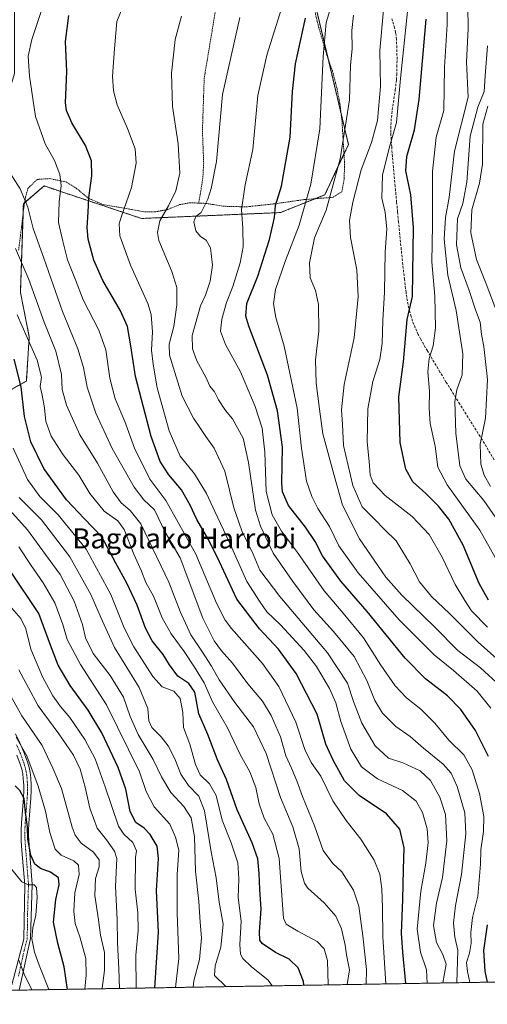
# Model space of a CAD drawing. Units: metres. Extents: x 613348 to 616773, y 4784900 to 4787271.
# Drawn here: x 613720 to 613907, y 4784900 to 4785292 of the extents above; entities that cross this region are included whole.
import ezdxf
from ezdxf.enums import TextEntityAlignment as Align

# ---------------------------------------------------------------- set-up
doc = ezdxf.new("R2010")
doc.units = ezdxf.units.M
doc.header["$MEASUREMENT"] = 0
for name, pattern in [('TRAZO_Y_PUNTO', [1, 0.5, -0.25, 0, -0.25]), ('TRAZOS', [0.75, 0.5, -0.25]), ('TRAZOSX2', [1.5, 1, -0.5])]:
    doc.linetypes.add(name, pattern=pattern)
for name, color, linetype, lineweight in [('Alambrada', 19, 'TRAZOS', 0), ('Arbolado forestal', 92, 'TRAZOS', 0), ('Arbolado forestal CxS', 92, 'Continuous', 0), ('Comarca CxS', 133, 'Continuous', 0), ('Comunidad Autónoma CxS', 142, 'Continuous', 0), ('Curva de nivel maestra', 36, 'Continuous', 30), ('Curva de nivel normal', 36, 'Continuous', 0), ('Municipio CxS', 142, 'Continuous', 0), ('Pista pavimentada', 135, 'Continuous', 13), ('Pista pavimentada Cxs', 135, 'Continuous', 0), ('Pista pavimentada eje', 135, 'TRAZO_Y_PUNTO', 0), ('Prado', 92, 'Continuous', 0), ('Prado CxS', 92, 'Continuous', 0), ('Provincia CxS', 1, 'Continuous', 0), ('Senda', 19, 'TRAZOSX2', 0), ('Texto cartográfico', 19, 'Continuous', 0)]:
    doc.layers.add(name, color=color, linetype=linetype, lineweight=lineweight)
doc.styles.add('Arial', font='txt', dxfattribs={"height": 0.2})

# ---------------------------------------------------------------- blocks, each defined once
blk = doc.blocks.new('*U158')
at = {"layer": 'Arbolado forestal CxS', "color": 92, "linetype": 'Continuous', "lineweight": 0}
for points in [[(614151.91, 4784912.81, 549.95), (613707.47, 4784905.28, 308.26), (613703.52, 4784926.36, 309.47), (613692.03, 4784953.65, 305.37), (613663.32, 4784988.12, 300.07), (613621.95, 4785030.56, 296.17), (613598.98, 4785059.28, 294.05), (613574.57, 4785095.18, 292.05), (613544.42, 4785110.98, 284.49), (613479.81, 4785136.83, 279.71), (613462.58, 4785146.88, 278.65), (613461.14, 4785169.86, 276.45), (613468.32, 4785200.02, 274.76), (613469.75, 4785233.05, 273.33), (613469.75, 4785251.72, 272.77), (613486.98, 4785289.06, 270.89), (613509.95, 4785345.07, 268.18)], [(613718.14, 4785301.61, 389.95), (613718.14, 4785270.96, 393.11), (613709.89, 4785243.85, 389.57), (613696.92, 4785228.52, 385.42), (613687.49, 4785217.91, 382.56), (613682.78, 4785191.98, 377.16), (613691.03, 4785157.79, 368.56), (613702.82, 4785144.82, 367.67), (613712.25, 4785142.46, 370.67), (613722.86, 4785148.36, 375.75), (613724.04, 4785166.04, 380.18), (613720.5, 4785183.72, 382.02), (613721.68, 4785219.09, 389.21), (613729.93, 4785226.16, 392.83), (613741.82, 4785222.2, 397.21), (613768.84, 4785213.2, 407.57), (613824.25, 4785215.55, 425.93), (613841.93, 4785222.63, 432.93), (613851.36, 4785242.67, 435.66), (613828.18, 4785340.59, 418.1)]]:
    blk.add_polyline3d(points, dxfattribs=at)
blk = doc.blocks.new('*U166')
at = {"layer": 'Curva de nivel normal', "color": 36, "linetype": 'Continuous', "lineweight": 0}
blk.add_polyline3d([(613912.34, 4785090.75, 460), (613905.4, 4785100.7, 460), (613898.2, 4785109.21, 460), (613895.78, 4785114.59, 460), (613894.2, 4785127.64, 460), (613893.76, 4785140.17, 460), (613894.56, 4785144.91, 460), (613896.8, 4785150.91, 460), (613897.04, 4785159.21, 460), (613894.35, 4785176.54, 460), (613891.05, 4785190.56, 460), (613889.55, 4785204.9, 460), (613890.1, 4785213.56, 460), (613891.57, 4785221.56, 460), (613893.71, 4785239.99, 460), (613899.13, 4785261.6, 460), (613898.54, 4785275.67, 460), (613899.11, 4785288.83, 460), (613899.04, 4785297.88, 460)], dxfattribs=at)
blk = doc.blocks.new('*U171')
at = {"layer": 'Curva de nivel normal', "color": 36, "linetype": 'Continuous', "lineweight": 0}
blk.add_polyline3d([(613910.42, 4785037.74, 440), (613903.08, 4785044.23, 440), (613891.67, 4785055.65, 440), (613884.54, 4785062.5, 440), (613879.77, 4785068.34, 440), (613876.04, 4785075.5, 440), (613870.39, 4785084.7, 440), (613865.67, 4785089.31, 440), (613862, 4785092.97, 440), (613856.8, 4785098.2, 440), (613853.18, 4785106.7, 440), (613849.34, 4785122.67, 440), (613848.95, 4785131.06, 440), (613848.61, 4785136.9, 440), (613849.71, 4785147, 440), (613853.69, 4785165.65, 440), (613855.26, 4785181.89, 440), (613854.77, 4785192.72, 440), (613852.19, 4785205.57, 440), (613851.84, 4785212.43, 440), (613853.08, 4785219.74, 440), (613856.48, 4785232.58, 440), (613860.62, 4785243.51, 440), (613862.91, 4785252.32, 440), (613864.11, 4785265.83, 440), (613863.88, 4785280.24, 440), (613865.34, 4785296.39, 440)], dxfattribs=at)
blk = doc.blocks.new('*U180')
at = {"layer": 'Curva de nivel normal', "color": 36, "linetype": 'Continuous', "lineweight": 0}
blk.add_polyline3d([(613911.85, 4785026.78, 435), (613904.02, 4785034, 435), (613894.95, 4785040.93, 435), (613885.7, 4785050.34, 435), (613872.74, 4785063.04, 435), (613866.26, 4785070.23, 435), (613861.9, 4785076.54, 435), (613855.76, 4785085.45, 435), (613849.06, 4785098.92, 435), (613845.64, 4785110.66, 435), (613841.1, 4785127.39, 435), (613839.88, 4785137.16, 435), (613838.47, 4785147.49, 435), (613838.29, 4785156.88, 435), (613839.58, 4785168.24, 435), (613839.49, 4785178.91, 435), (613838.27, 4785184.48, 435), (613836.16, 4785189.52, 435), (613835.81, 4785195.47, 435), (613837.86, 4785205.54, 435), (613842.42, 4785216.51, 435), (613848.09, 4785237.04, 435), (613851.83, 4785260.44, 435), (613852.23, 4785274.36, 435), (613852.83, 4785280.87, 435), (613852.78, 4785288.09, 435), (613853.45, 4785294.27, 435)], dxfattribs=at)
blk = doc.blocks.new('*U186')
at = {"layer": 'Curva de nivel normal', "color": 36, "linetype": 'Continuous', "lineweight": 0}
blk.add_polyline3d([(613719.95, 4785101.89, 365), (613728.9, 4785093.08, 365), (613740.22, 4785078.27, 365), (613748.55, 4785063.25, 365), (613753.22, 4785052.57, 365), (613757.99, 4785042.08, 365), (613767.85, 4785026.14, 365), (613771.36, 4785017.76, 365), (613771.77, 4785012.89, 365), (613772.98, 4785010.2, 365), (613776.6, 4785006.49, 365), (613779.4, 4785002.86, 365), (613782.13, 4784997.7, 365), (613784.45, 4784991.64, 365), (613787.56, 4784987.05, 365), (613791.66, 4784982.87, 365), (613793.92, 4784976.97, 365), (613796.65, 4784960.68, 365), (613798.56, 4784950.24, 365), (613799.79, 4784940.63, 365), (613801.37, 4784931.76, 365), (613800.4, 4784922.57, 365), (613798.21, 4784915.15, 365), (613797.93, 4784911.34, 365), (613802.39, 4784906.89, 365)], dxfattribs=at)
blk = doc.blocks.new('*U190')
at = {"layer": 'Curva de nivel normal', "color": 36, "linetype": 'Continuous', "lineweight": 0}
blk.add_polyline3d([(613882.79, 4784908.25, 405), (613882.58, 4784913.55, 405), (613880.09, 4784920.58, 405), (613878.75, 4784929.83, 405), (613880.24, 4784944.91, 405), (613882.24, 4784956.1, 405), (613883.12, 4784964.4, 405), (613882.77, 4784969.76, 405), (613880.97, 4784976.29, 405), (613878.41, 4784980.87, 405), (613872.95, 4784985.17, 405), (613862.96, 4784989.76, 405), (613856.59, 4784994.58, 405), (613852.32, 4785001.65, 405), (613848.27, 4785012.58, 405), (613846.4, 4785020.04, 405), (613843.8, 4785025.78, 405), (613838.57, 4785034.54, 405), (613833.65, 4785040.95, 405), (613824.22, 4785051.2, 405), (613818.75, 4785056.39, 405), (613815.86, 4785060.66, 405), (613810.86, 4785068.48, 405), (613803.82, 4785084.28, 405), (613798, 4785096.29, 405), (613794.68, 4785103.54, 405), (613790.01, 4785111.34, 405), (613784.27, 4785118.48, 405), (613779.79, 4785128.56, 405), (613775.08, 4785145.7, 405), (613773.46, 4785155.06, 405), (613772.75, 4785160.64, 405), (613773.16, 4785168, 405), (613772.61, 4785174.96, 405), (613771.4, 4785179.31, 405), (613764.46, 4785194.63, 405), (613760.23, 4785206.26, 405), (613759.94, 4785211.05, 405), (613760.64, 4785213.77, 405), (613764.8, 4785225.56, 405), (613766.63, 4785235.27, 405), (613766.22, 4785240.95, 405), (613763.24, 4785249.11, 405), (613759.1, 4785258.48, 405), (613757.61, 4785264.06, 405), (613757.2, 4785269.9, 405), (613758.08, 4785280.84, 405), (613758.93, 4785291.75, 405), (613762.1, 4785299.6, 405)], dxfattribs=at)
blk = doc.blocks.new('*U192')
at = {"layer": 'Curva de nivel normal', "color": 36, "linetype": 'Continuous', "lineweight": 0}
blk.add_polyline3d([(613913.47, 4785071.58, 455), (613903.82, 4785088.92, 455), (613890.78, 4785107.03, 455), (613887.03, 4785114.03, 455), (613885.94, 4785122.35, 455), (613884.04, 4785131.42, 455), (613883.54, 4785137.61, 455), (613883.75, 4785144.38, 455), (613883.1, 4785152.06, 455), (613883.58, 4785157.35, 455), (613885.21, 4785162.41, 455), (613886.15, 4785169.56, 455), (613885.86, 4785182.18, 455), (613884.59, 4785195.88, 455), (613884.9, 4785210.56, 455), (613884.94, 4785231.9, 455), (613886.4, 4785245.58, 455), (613889.39, 4785256.28, 455), (613889.63, 4785273.57, 455), (613890.7, 4785290.55, 455), (613890.68, 4785305.88, 455)], dxfattribs=at)
blk = doc.blocks.new('*U196')
at = {"layer": 'Curva de nivel normal', "color": 36, "linetype": 'Continuous', "lineweight": 0}
blk.add_polyline3d([(613718.49, 4785201.2, 385), (613723.83, 4785188.89, 385), (613729.95, 4785171.87, 385), (613734.66, 4785160.23, 385), (613736.89, 4785151.02, 385), (613737.22, 4785145.05, 385), (613738.82, 4785138.69, 385), (613744.17, 4785126.91, 385), (613751.3, 4785115.59, 385), (613757.5, 4785104.21, 385), (613760.64, 4785099.82, 385), (613764.35, 4785096.74, 385), (613768.58, 4785091.39, 385), (613773.34, 4785081.5, 385), (613779.7, 4785068.24, 385), (613784.28, 4785056.49, 385), (613788.5, 4785047.14, 385), (613792.9, 4785040.72, 385), (613796.8, 4785034.7, 385), (613799.83, 4785029.26, 385), (613806.1, 4785020.25, 385), (613813.5, 4785010.54, 385), (613818.61, 4784999.92, 385), (613824.2, 4784982.29, 385), (613829.16, 4784970.59, 385), (613831.75, 4784961.84, 385), (613832.52, 4784952.83, 385), (613833.8, 4784948.16, 385), (613835.16, 4784946.14, 385), (613841.71, 4784940.36, 385), (613846.34, 4784935, 385), (613848.59, 4784929.92, 385), (613850.07, 4784923.4, 385), (613850.56, 4784919.56, 385), (613851.76, 4784913.59, 385), (613850.81, 4784907.71, 385)], dxfattribs=at)
blk = doc.blocks.new('*U200')
at = {"layer": 'Curva de nivel normal', "color": 36, "linetype": 'Continuous', "lineweight": 0}
blk.add_polyline3d([(613714.92, 4785025.76, 335), (613721.09, 4785014.92, 335), (613729.21, 4785003, 335), (613733.44, 4784994.06, 335), (613736.91, 4784985.88, 335), (613741.15, 4784970.48, 335), (613742.31, 4784967.31, 335), (613744.72, 4784964.15, 335), (613749.62, 4784960.48, 335), (613751.97, 4784957.5, 335), (613751.96, 4784954.65, 335), (613750.5, 4784950.05, 335), (613750.13, 4784943.27, 335), (613751.59, 4784933.56, 335), (613752.4, 4784927.42, 335), (613754.04, 4784920.56, 335), (613754, 4784913.32, 335), (613753.09, 4784906.3, 335), (613753.12, 4784906.06, 335)], dxfattribs=at)
blk = doc.blocks.new('*U201')
at = {"layer": 'Curva de nivel normal', "color": 36, "linetype": 'Continuous', "lineweight": 0}
blk.add_polyline3d([(613729.76, 4785298.55, 395), (613725.01, 4785284.55, 395), (613723.65, 4785277.89, 395), (613724.08, 4785269.89, 395), (613726.48, 4785253.92, 395), (613730.4, 4785243.02, 395), (613734.06, 4785236.26, 395), (613736.24, 4785230.67, 395), (613736.7, 4785226.33, 395), (613735.93, 4785219.84, 395), (613735.75, 4785211.55, 395), (613737.4, 4785204.16, 395), (613739.34, 4785196.65, 395), (613742.41, 4785188.68, 395), (613745.48, 4785180.72, 395), (613751.72, 4785168.67, 395), (613754.58, 4785160.86, 395), (613756.23, 4785149.54, 395), (613758.31, 4785141.26, 395), (613762.18, 4785132.28, 395), (613766, 4785121.58, 395), (613772.12, 4785109.23, 395), (613778.53, 4785100.71, 395), (613783.44, 4785092, 395), (613790.49, 4785079.4, 395), (613798.69, 4785059.87, 395), (613802.17, 4785052.96, 395), (613804.73, 4785049.75, 395), (613817.15, 4785035.79, 395), (613823.66, 4785026.63, 395), (613830.33, 4785012.33, 395), (613834, 4785001.43, 395), (613836.51, 4784996.24, 395), (613840.3, 4784990.84, 395), (613845.08, 4784981.03, 395), (613850.42, 4784973.09, 395), (613856.38, 4784965.75, 395), (613861.68, 4784957.32, 395), (613863.88, 4784951.8, 395), (613864.69, 4784945.9, 395), (613864.96, 4784938.28, 395), (613865.14, 4784926.76, 395), (613866.3, 4784907.97, 395)], dxfattribs=at)
blk = doc.blocks.new('*U205')
at = {"layer": 'Curva de nivel normal', "color": 36, "linetype": 'Continuous', "lineweight": 0}
blk.add_polyline3d([(613843.34, 4784907.58, 380), (613843.02, 4784917.34, 380), (613841.66, 4784921.96, 380), (613838.85, 4784924.83, 380), (613831.24, 4784928.97, 380), (613826.59, 4784931.76, 380), (613825.48, 4784934.15, 380), (613825.13, 4784937.78, 380), (613823.7, 4784958.02, 380), (613821.21, 4784967.69, 380), (613817.73, 4784974.03, 380), (613815.74, 4784979.84, 380), (613814.37, 4784986.24, 380), (613812.02, 4784992.61, 380), (613808.21, 4784999.4, 380), (613803.12, 4785010.08, 380), (613797.16, 4785020.5, 380), (613793.85, 4785028.05, 380), (613789.96, 4785034.26, 380), (613785.86, 4785040.58, 380), (613780.63, 4785047.59, 380), (613777.04, 4785053.99, 380), (613773.66, 4785062.61, 380), (613770.6, 4785068.09, 380), (613768.78, 4785072.54, 380), (613765.8, 4785079.28, 380), (613761.88, 4785089.16, 380), (613759.42, 4785092.7, 380), (613753.86, 4785096.47, 380), (613748.26, 4785103.54, 380), (613743.86, 4785110.81, 380), (613737.6, 4785118.97, 380), (613732.8, 4785126.42, 380), (613730.69, 4785132.24, 380), (613730.13, 4785137.68, 380), (613729.17, 4785142.68, 380), (613728.34, 4785146.15, 380), (613728.88, 4785149.96, 380), (613727.18, 4785156.65, 380), (613719.2, 4785174.76, 380)], dxfattribs=at)
blk = doc.blocks.new('*U208')
at = {"layer": 'Curva de nivel normal', "color": 36, "linetype": 'Continuous', "lineweight": 0}
blk.add_polyline3d([(613889, 4784908.36, 410), (613890.33, 4784915.79, 410), (613889.03, 4784919.66, 410), (613886.54, 4784924.54, 410), (613885.28, 4784931.27, 410), (613886.51, 4784940.12, 410), (613888.84, 4784950.36, 410), (613890.58, 4784965.04, 410), (613890.12, 4784975.6, 410), (613887.86, 4784982.51, 410), (613884.09, 4784989.08, 410), (613879.98, 4784992.98, 410), (613873.09, 4784996.08, 410), (613867.37, 4784998.02, 410), (613862, 4785002.98, 410), (613856.66, 4785011.98, 410), (613853.34, 4785020.65, 410), (613850.99, 4785027.97, 410), (613842.99, 4785039.94, 410), (613823.95, 4785062.46, 410), (613816.02, 4785072.97, 410), (613813.38, 4785079.3, 410), (613808.85, 4785088.64, 410), (613805.61, 4785097.77, 410), (613802.08, 4785112.5, 410), (613797.79, 4785121.58, 410), (613794.45, 4785126.24, 410), (613792.14, 4785129.91, 410), (613789.5, 4785133.59, 410), (613785, 4785142.31, 410), (613782.16, 4785151.77, 410), (613779.96, 4785158.71, 410), (613779.89, 4785163.05, 410), (613781.73, 4785170.14, 410), (613782.93, 4785178.73, 410), (613782.94, 4785185.66, 410), (613780.91, 4785192.03, 410), (613775.76, 4785204.45, 410), (613775.18, 4785207.67, 410), (613776.13, 4785212.21, 410), (613779.53, 4785218.23, 410), (613782.47, 4785224.23, 410), (613784.04, 4785231.23, 410), (613783.46, 4785242.94, 410), (613781.14, 4785257.79, 410), (613780.82, 4785271.1, 410), (613782.18, 4785284.6, 410), (613784.81, 4785293.89, 410)], dxfattribs=at)
blk = doc.blocks.new('*U211')
at = {"layer": 'Curva de nivel normal', "color": 36, "linetype": 'Continuous', "lineweight": 0}
blk.add_polyline3d([(613717.01, 4784953.64, 320), (613721.1, 4784948.73, 320), (613723.57, 4784947.44, 320), (613725.92, 4784947.51, 320), (613726.91, 4784946.46, 320), (613727.18, 4784942.48, 320), (613726.59, 4784935.41, 320), (613725.42, 4784930.35, 320), (613725.09, 4784925.95, 320), (613726.1, 4784920.61, 320), (613728.03, 4784915.45, 320), (613731.9, 4784905.7, 320)], dxfattribs=at)
blk = doc.blocks.new('*U213')
at = {"layer": 'Curva de nivel normal', "color": 36, "linetype": 'Continuous', "lineweight": 0}
blk.add_polyline3d([(613711.54, 4785102.03, 360), (613723.28, 4785089.09, 360), (613730.54, 4785079.26, 360), (613736.32, 4785071.23, 360), (613742.01, 4785060.57, 360), (613745.26, 4785051.25, 360), (613746.53, 4785045.92, 360), (613749.46, 4785039.76, 360), (613756.26, 4785030.9, 360), (613761.65, 4785022.33, 360), (613764.24, 4785014.63, 360), (613767.45, 4785007.44, 360), (613773.48, 4784997.44, 360), (613776.85, 4784990.52, 360), (613780.53, 4784984.33, 360), (613785.68, 4784978.68, 360), (613788.6, 4784974.24, 360), (613790, 4784966.68, 360), (613790.34, 4784952.94, 360), (613791.66, 4784940.91, 360), (613792.24, 4784932.62, 360), (613792.78, 4784926.36, 360), (613791.92, 4784917.72, 360), (613789.69, 4784909.23, 360), (613789.44327, 4784906.671174, 360)], dxfattribs=at)
blk = doc.blocks.new('*U215')
at = {"layer": 'Curva de nivel normal', "color": 36, "linetype": 'Continuous', "lineweight": 0}
blk.add_polyline3d([(613782.32, 4784906.55, 355), (613783.71, 4784918.07, 355), (613783.05, 4784936.3, 355), (613782.99, 4784951.6, 355), (613783.73, 4784961.27, 355), (613782.38, 4784966.44, 355), (613780.05, 4784971.72, 355), (613773.92, 4784978.56, 355), (613770.69, 4784984.66, 355), (613768.04, 4784992.56, 355), (613754.79, 4785019.3, 355), (613744.42, 4785035.34, 355), (613739.16, 4785045.37, 355), (613737.48, 4785051.26, 355), (613734.23, 4785059.92, 355), (613729.6, 4785067.97, 355), (613724.8, 4785074.8, 355), (613719.93, 4785082.23, 355)], dxfattribs=at)
blk = doc.blocks.new('*U217')
at = {"layer": 'Curva de nivel normal', "color": 36, "linetype": 'Continuous', "lineweight": 0}
blk.add_polyline3d([(613899.78, 4784908.54, 420), (613898.82, 4784912.87, 420), (613898.47, 4784916.48, 420), (613899.7, 4784920.26, 420), (613900.39, 4784924.24, 420), (613900.21, 4784928.46, 420), (613900.88, 4784934.42, 420), (613903.04, 4784943, 420), (613904.03, 4784955.77, 420), (613904.17, 4784961.48, 420), (613905.31, 4784968.72, 420), (613905.38, 4784974.7, 420), (613903.6, 4784983.88, 420), (613900.71, 4784993.35, 420), (613897.44, 4784999.34, 420), (613891.39, 4785005.24, 420), (613885.89, 4785011.97, 420), (613880.22, 4785017.59, 420), (613874.55, 4785022.1, 420), (613869.96, 4785026.86, 420), (613864.31, 4785035.02, 420), (613857.38, 4785046.03, 420), (613849.27, 4785055.88, 420), (613841.72, 4785064.66, 420), (613831, 4785079.96, 420), (613824.6, 4785088.51, 420), (613820.91, 4785094.96, 420), (613818.52, 4785104.31, 420), (613818.02, 4785120.02, 420), (613816.96, 4785129.6, 420), (613814.17, 4785138.19, 420), (613808.32, 4785152.06, 420), (613802.26, 4785162.99, 420), (613800.29, 4785168.24, 420), (613800.81, 4785173.03, 420), (613802.68, 4785179.72, 420), (613805.2, 4785186.08, 420), (613808.22, 4785195.49, 420), (613809.33, 4785201.94, 420), (613809.26, 4785209.22, 420), (613808.66, 4785216.76, 420), (613810.12, 4785226.56, 420), (613813.18, 4785240.72, 420), (613815.27, 4785262.17, 420), (613818.76, 4785278.37, 420), (613826.92, 4785304.22, 420)], dxfattribs=at)
blk = doc.blocks.new('*U219')
at = {"layer": 'Curva de nivel normal', "color": 36, "linetype": 'Continuous', "lineweight": 0}
blk.add_polyline3d([(613908.07, 4785106.38, 465), (613905.47, 4785110.8, 465), (613904.14, 4785115.23, 465), (613903.92, 4785123.25, 465), (613906, 4785133.6, 465), (613906.88, 4785149.02, 465), (613905.41, 4785162.11, 465), (613904.46, 4785166.94, 465), (613903.89, 4785171.85, 465), (613902.1, 4785176.8, 465), (613899.52, 4785184.48, 465), (613896.22, 4785193.58, 465), (613894.46, 4785202.7, 465), (613894.89, 4785213, 465), (613896.96, 4785219.2, 465), (613898.63, 4785227.72, 465), (613899.94, 4785245.98, 465), (613902.96, 4785257.55, 465), (613905.5, 4785263.89, 465), (613905.94, 4785270.02, 465), (613906.87, 4785282.09, 465)], dxfattribs=at)
blk = doc.blocks.new('*U222')
at = {"layer": 'Curva de nivel normal', "color": 36, "linetype": 'Continuous', "lineweight": 0}
blk.add_polyline3d([(613858.49, 4784907.84, 390), (613858.57, 4784913.77, 390), (613857.05, 4784927.19, 390), (613855.46, 4784939.03, 390), (613853.44, 4784945.4, 390), (613848.68, 4784952.71, 390), (613845.16, 4784956.05, 390), (613841.26, 4784961.18, 390), (613837.85, 4784971.06, 390), (613833.01, 4784982.65, 390), (613830.77, 4784989.02, 390), (613828.66, 4784994.05, 390), (613826.44, 4784998.94, 390), (613824.2, 4785006.54, 390), (613820.6, 4785015.05, 390), (613817.12, 4785020.7, 390), (613811.25, 4785027.64, 390), (613805.06, 4785035.82, 390), (613800.69, 4785040.76, 390), (613797.84, 4785044.78, 390), (613793.26, 4785053.86, 390), (613784.2, 4785077.86, 390), (613778.22, 4785088.07, 390), (613774, 4785097.07, 390), (613769.75, 4785101.03, 390), (613765.82, 4785106.1, 390), (613757.11, 4785121.42, 390), (613750.6, 4785135.57, 390), (613747.13, 4785145.91, 390), (613745.66, 4785153.83, 390), (613743.43, 4785161.28, 390), (613737.34, 4785176.16, 390), (613729.89, 4785197.38, 390), (613725.57, 4785209.17, 390), (613723.4, 4785217.72, 390), (613720.34, 4785225.08, 390), (613714.31, 4785234.64, 390)], dxfattribs=at)
blk = doc.blocks.new('*U224')
at = {"layer": 'Curva de nivel normal', "color": 36, "linetype": 'Continuous', "lineweight": 0}
blk.add_polyline3d([(613911.08, 4785174.54, 470), (613906.34, 4785187.08, 470), (613902.41, 4785196.78, 470), (613900.21, 4785207.49, 470), (613900.66, 4785216.68, 470), (613903.7, 4785227.26, 470), (613904.91, 4785234.84, 470), (613904.9, 4785240.52, 470), (613905.05, 4785245.34, 470), (613905, 4785250.85, 470), (613906.94, 4785257.92, 470)], dxfattribs=at)
blk = doc.blocks.new('*U227')
at = {"layer": 'Curva de nivel normal', "color": 36, "linetype": 'Continuous', "lineweight": 0}
blk.add_polyline3d([(613820.97, 4784907.2, 370), (613819.3, 4784909.46, 370), (613812.56, 4784914.93, 370), (613809.21, 4784918.05, 370), (613808.3, 4784919.85, 370), (613808.08, 4784923.65, 370), (613808.52, 4784932.94, 370), (613807.37, 4784942.42, 370), (613807.69, 4784949.92, 370), (613807.25, 4784956.22, 370), (613804.59, 4784964.25, 370), (613801.05, 4784973.28, 370), (613798.54, 4784983.1, 370), (613795.88, 4784987.82, 370), (613792.16, 4784991.36, 370), (613790.29, 4784995.48, 370), (613788.11, 4785003.6, 370), (613785.51, 4785010.26, 370), (613785.3, 4785016.26, 370), (613784.21, 4785021.73, 370), (613781.65, 4785024.77, 370), (613777.08, 4785026.42, 370), (613773.28, 4785030.62, 370), (613765.8, 4785042.35, 370), (613761.94, 4785050.02, 370), (613756.61, 4785063.27, 370), (613746.68, 4785081.29, 370), (613735.5, 4785095.08, 370), (613728.25, 4785102.29, 370), (613723.37, 4785109.14, 370), (613717.59, 4785121.63, 370)], dxfattribs=at)
blk = doc.blocks.new('*U230')
at = {"layer": 'Curva de nivel normal', "color": 36, "linetype": 'Continuous', "lineweight": 0}
blk.add_polyline3d([(613760.0253, 4784906.1733, 340), (613759.73, 4784914.06, 340), (613759.22, 4784924.41, 340), (613759.06, 4784933.62, 340), (613758.42, 4784946.88, 340), (613759.02, 4784957.99, 340), (613758.05, 4784960.93, 340), (613754.86, 4784965.49, 340), (613751.12, 4784970.15, 340), (613748.22, 4784978.1, 340), (613746.38, 4784986.42, 340), (613744.39, 4784993.67, 340), (613741.72, 4784999.13, 340), (613735.84, 4785007.68, 340), (613727.53, 4785018.93, 340), (613719.93, 4785033.2, 340)], dxfattribs=at)
blk = doc.blocks.new('*U232')
at = {"layer": 'Curva de nivel normal', "color": 36, "linetype": 'Continuous', "lineweight": 0}
blk.add_polyline3d([(613746.24, 4784905.94, 330), (613746.75, 4784911.41, 330), (613746.58, 4784918.09, 330), (613744.16, 4784926.8, 330), (613742.34, 4784932.08, 330), (613741.8, 4784936.91, 330), (613742.23, 4784944.3, 330), (613743.89, 4784951.61, 330), (613743.73, 4784955.37, 330), (613741.82, 4784957.12, 330), (613736.7, 4784959.34, 330), (613734.4, 4784961.74, 330), (613732.27, 4784968.39, 330), (613730.46, 4784976.8, 330), (613727.64, 4784986.83, 330), (613723.06, 4784998.92, 330), (613718.74, 4785006.34, 330)], dxfattribs=at)
blk = doc.blocks.new('*U234')
at = {"layer": 'Curva de nivel normal', "color": 36, "linetype": 'Continuous', "lineweight": 0}
blk.add_polyline3d([(613725.07, 4784905.58, 315), (613722.01, 4784911.81, 315), (613719.9, 4784917.43, 315)], dxfattribs=at)
blk = doc.blocks.new('*U237')
at = {"layer": 'Curva de nivel normal', "color": 36, "linetype": 'Continuous', "lineweight": 0}
blk.add_polyline3d([(613766.66, 4784906.29, 345), (613766.55, 4784919.38, 345), (613767.51, 4784929.22, 345), (613767.33, 4784936.31, 345), (613766.23, 4784945.82, 345), (613766.43, 4784958.4, 345), (613766.83, 4784961.11, 345), (613765.41, 4784964.4, 345), (613761.79, 4784967.73, 345), (613759.67, 4784970.94, 345), (613754.34, 4784986.6, 345), (613750.34, 4784997.67, 345), (613746.2, 4785005.49, 345), (613740.24, 4785014.2, 345), (613736.48, 4785018.56, 345), (613733.39, 4785022.82, 345), (613729.26, 4785030.41, 345), (613724.63, 4785041.51, 345), (613722.6, 4785049.62, 345), (613720.65, 4785053.63, 345), (613715.98, 4785059.02, 345)], dxfattribs=at)
blk = doc.blocks.new('*U239')
at = {"layer": 'Curva de nivel maestra', "color": 36, "linetype": 'Continuous', "lineweight": 30}
blk.add_polyline3d([(613739.35, 4784905.82, 325), (613738.02, 4784914.85, 325), (613735.4, 4784924.29, 325), (613733.75, 4784932.61, 325), (613734.58, 4784941.58, 325), (613736, 4784947.52, 325), (613735.72, 4784950.34, 325), (613732.52, 4784952.49, 325), (613728.48, 4784954, 325), (613726.3, 4784955.78, 325), (613724.65, 4784959.36, 325), (613723.46, 4784965.66, 325), (613723.34, 4784970.62, 325), (613722.58, 4784976.36, 325), (613721.99, 4784981.95, 325), (613720.31, 4784985.08, 325), (613718.35, 4784987, 325)], dxfattribs=at)
blk = doc.blocks.new('*U240')
at = {"layer": 'Curva de nivel maestra', "color": 36, "linetype": 'Continuous', "lineweight": 30}
blk.add_polyline3d([(613907.21, 4785060.98, 450), (613903.58, 4785067.58, 450), (613897.09, 4785082.95, 450), (613891.39, 4785093.32, 450), (613887.32, 4785098.49, 450), (613882.2, 4785103.54, 450), (613877.06, 4785108.16, 450), (613874.23, 4785113.17, 450), (613871.99, 4785123.87, 450), (613871.46, 4785142.14, 450), (613873.35, 4785156.07, 450), (613874.77, 4785172.89, 450), (613876.98, 4785182.13, 450), (613877.03, 4785191.4, 450), (613877.37, 4785209.66, 450), (613876.31, 4785222.6, 450), (613874.31, 4785232.26, 450), (613874.66, 4785237.94, 450), (613877.72, 4785248.5, 450), (613879.54, 4785260.66, 450), (613882.36, 4785292.62, 450)], dxfattribs=at)
blk = doc.blocks.new('*U244')
at = {"layer": 'Curva de nivel maestra', "color": 36, "linetype": 'Continuous', "lineweight": 30}
blk.add_polyline3d([(613833.62, 4784907.42, 375), (613833.43, 4784908.98, 375), (613831.32, 4784914.4, 375), (613827.77, 4784917.85, 375), (613822.22, 4784920.55, 375), (613816.9, 4784924.16, 375), (613816.08, 4784925.37, 375), (613815.84, 4784928.78, 375), (613816.55, 4784937.74, 375), (613816.04, 4784945.57, 375), (613815.81, 4784951.96, 375), (613815.16, 4784957.88, 375), (613812.94, 4784964.22, 375), (613806.99, 4784977.46, 375), (613802.76, 4784989.54, 375), (613799.13, 4784997.35, 375), (613795.29, 4785007.39, 375), (613791.66, 4785015.69, 375), (613790.09, 4785024.26, 375), (613787.75, 4785027.76, 375), (613783.34, 4785030.7, 375), (613779.94, 4785035.21, 375), (613777.51, 4785039.4, 375), (613773.03, 4785044.82, 375), (613770.38, 4785049.85, 375), (613767.13, 4785058.98, 375), (613762.96, 4785067.81, 375), (613758.52, 4785075.69, 375), (613753.02, 4785086.3, 375), (613745.98, 4785093.6, 375), (613738.84, 4785101.04, 375), (613729.86, 4785113.47, 375), (613724.63, 4785124.15, 375), (613722.1, 4785134.21, 375), (613720.85, 4785146.13, 375), (613718.07, 4785157.16, 375)], dxfattribs=at)
blk = doc.blocks.new('*U251')
at = {"layer": 'Curva de nivel maestra', "color": 36, "linetype": 'Continuous', "lineweight": 30}
blk.add_polyline3d([(613874.33, 4784908.11, 400), (613873.11, 4784920.58, 400), (613872.58, 4784928.28, 400), (613873.13, 4784941.6, 400), (613873.28, 4784953.6, 400), (613873.64, 4784962.25, 400), (613871.85, 4784969.67, 400), (613866.54, 4784975.77, 400), (613855.66, 4784983.13, 400), (613849.77, 4784988.99, 400), (613845.31, 4784997.21, 400), (613842.37, 4785003.6, 400), (613838.86, 4785015.5, 400), (613830.48, 4785031.78, 400), (613823.42, 4785041.5, 400), (613815.87, 4785049.59, 400), (613806.87, 4785061.37, 400), (613799.89, 4785076.25, 400), (613795.68, 4785084.88, 400), (613790.84, 4785093.14, 400), (613788.25, 4785098.87, 400), (613784.75, 4785105.04, 400), (613779.69, 4785110.97, 400), (613776.32, 4785116.27, 400), (613772.73, 4785126.24, 400), (613766.38, 4785150.16, 400), (613764.56, 4785162.38, 400), (613763.23, 4785170.15, 400), (613760.47, 4785176.36, 400), (613753.39, 4785188.4, 400), (613749.75, 4785196.54, 400), (613747.54, 4785204.91, 400), (613747.08, 4785209.62, 400), (613747.59, 4785215.66, 400), (613747.78, 4785221.39, 400), (613748.93, 4785230.2, 400), (613748.91, 4785236.24, 400), (613746.5, 4785242.28, 400), (613741.02, 4785251.27, 400), (613738.88, 4785256.31, 400), (613738.54, 4785259.26, 400), (613738.96, 4785271.78, 400), (613738.47, 4785283.71, 400), (613739.79, 4785294.18, 400)], dxfattribs=at)
blk = doc.blocks.new('*U253')
at = {"layer": 'Curva de nivel maestra', "color": 36, "linetype": 'Continuous', "lineweight": 30}
blk.add_polyline3d([(613774.13, 4784906.41, 350), (613774.89, 4784918.52, 350), (613775.54, 4784928.61, 350), (613774.81, 4784945.2, 350), (613775.54, 4784957.98, 350), (613775.02, 4784962.86, 350), (613772.31, 4784967.55, 350), (613769.91, 4784970.06, 350), (613766.61, 4784972.38, 350), (613764.34, 4784976.72, 350), (613762.54, 4784985.65, 350), (613759.54, 4784994.28, 350), (613753.02, 4785008.12, 350), (613747.55, 4785017.1, 350), (613740.3, 4785026.91, 350), (613735.52, 4785035.1, 350), (613732.55, 4785043.08, 350), (613727.79, 4785055.71, 350), (613716.3, 4785072.99, 350)], dxfattribs=at)

msp = doc.modelspace()

# ---------------------------------------------------------------- linework, layer by layer
at = {"layer": 'Alambrada', "color": 19, "linetype": 'TRAZOS', "lineweight": 0}
for points in [[(613808.03, 4785341.84, 412.43), (613798.66, 4785298.19, 412.57), (613793.83, 4785269.14, 412.96), (613793.11, 4785248.18, 413.12), (613793.62, 4785235.4, 413.08), (613793.28, 4785229.22, 413.38), (613791.66, 4785219.33, 421.47)], [(613791.66, 4785219.33, 421.47), (613794.63, 4785219.2, 421.59), (613801.35, 4785218.08, 425.15), (613810.46, 4785217.82, 428.99), (613821.45, 4785218.98, 428.36), (613833.55, 4785220.71, 445.41), (613845.26, 4785221.65, 436.86), (613848.8, 4785223.88, 437.52), (613849.71, 4785229.35, 453.25), (613849.78, 4785235.74, 454.74), (613848.83, 4785251.67, 440.83), (613848.04, 4785258.49, 449.96), (613846.81, 4785264.88, 445.23), (613845.03, 4785272.01, 454.76), (613842.78, 4785278.23, 453.05), (613839.42, 4785289.74, 451.7), (613837.38, 4785298.24, 438.31)], [(613719.77, 4785200.52, 406.09), (613721.17, 4785211.5, 405.23), (613721.73, 4785216.71, 410.36), (613722.58, 4785221.79, 409.47), (613723.48, 4785225.14, 406.11), (613727.15, 4785228.76, 402.95), (613732.12, 4785229.09, 399.5), (613738.69, 4785227.79, 406.17), (613742.8, 4785225.27, 409.25), (613747.55, 4785221.33, 402.26), (613753.46, 4785218.71, 416.98), (613759.78, 4785217.68, 406.4), (613764.85, 4785216.79, 416.28), (613770.14, 4785215.84, 416.91), (613774.03, 4785215.79, 415.72), (613779.03, 4785216.68, 415.59), (613784.03, 4785218.71, 416.58), (613788.21, 4785219.5, 421.79), (613791.66, 4785219.33, 421.47)]]:
    msp.add_polyline3d(points, dxfattribs=at)
at = {"layer": 'Arbolado forestal', "color": 92, "linetype": 'TRAZOS', "lineweight": 0}
for points in [[(613834.66, 4785313.22, 422.12), (613843.25, 4785276.93, 430.88), (613848.45, 4785254.97, 433.28), (613851.36, 4785242.67, 435.66), (613849.59, 4785238.91, 435.09), (613841.93, 4785222.63, 432.93), (613838.04, 4785221.07, 431.36), (613824.25, 4785215.55, 425.93), (613768.84, 4785213.2, 407.57), (613741.82, 4785222.2, 397.21), (613729.93, 4785226.16, 392.83), (613722.2, 4785219.54, 389.53), (613721.68, 4785219.09, 389.21), (613721.54, 4785214.98, 388.49), (613720.5, 4785183.72, 382.02), (613724.04, 4785166.04, 380.18), (613722.86, 4785148.36, 375.75), (613712.25, 4785142.46, 370.67), (613702.82, 4785144.82, 367.67), (613695.38, 4785153.01, 368.03)], [(614151.91, 4784912.81, 549.95), (613719.97, 4784905.5, 312.83), (613718.6, 4784905.47, 312.76), (613716.43, 4784905.44, 312.63), (613714.89, 4784905.41, 312), (613707.47, 4784905.28, 308.26)]]:
    msp.add_polyline3d(points, dxfattribs=at)
at = {"layer": 'Comarca CxS', "color": 133, "linetype": 'Continuous', "lineweight": 0}
msp.add_polyline3d([(616771.32, 4784957.14, 392.99), (613386.43, 4784899.85, 328.92), (613347.76, 4787213.45, 386.74), (616731.55, 4787270.75, 522.64), (616771.32, 4784957.14, 392.99)], close=True, dxfattribs=at)
msp.add_polyline3d([(616771.32, 4784957.14, 392.99), (613386.43, 4784899.85, 328.92), (613347.76, 4787213.45, 386.74), (616731.55, 4787270.75, 522.64), (616771.32, 4784957.14, 392.99)], close=True, dxfattribs=at)
at = {"layer": 'Comunidad Autónoma CxS', "color": 142, "linetype": 'Continuous', "lineweight": 0}
msp.add_polyline3d([(616771.32, 4784957.14, 392.99), (613386.43, 4784899.85, 328.92), (613347.76, 4787213.45, 386.74), (616731.55, 4787270.75, 522.64), (616771.32, 4784957.14, 392.99)], close=True, dxfattribs=at)
msp.add_polyline3d([(616771.32, 4784957.14, 392.99), (613386.43, 4784899.85, 328.92), (613347.76, 4787213.45, 386.74), (616731.55, 4787270.75, 522.64), (616771.32, 4784957.14, 392.99)], close=True, dxfattribs=at)
at = {"layer": 'Curva de nivel maestra', "color": 36, "linetype": 'Continuous', "lineweight": 30}
for points in [[(613907.24, 4784998.71, 425), (613902, 4785009.02, 425), (613896.26, 4785017.34, 425), (613890.9, 4785022.83, 425), (613882.15, 4785029.6, 425), (613874, 4785037.84, 425), (613858.81, 4785056.45, 425), (613848.27, 4785068.58, 425), (613841.06, 4785078.69, 425), (613838.09, 4785084.38, 425), (613834.25, 4785090.05, 425), (613827.42, 4785098.73, 425), (613825.07, 4785104.25, 425), (613824.76, 4785107.64, 425), (613825.11, 4785122.03, 425), (613823.13, 4785136.49, 425), (613819.06, 4785150.68, 425), (613811.62, 4785170.28, 425), (613810.46, 4785174.27, 425), (613810.85, 4785179.3, 425), (613815.16, 4785190.14, 425), (613819.9, 4785204.86, 425), (613821.84, 4785213.6, 425), (613822.28, 4785218.34, 425), (613824.65, 4785226.02, 425), (613828.18, 4785245.68, 425), (613829.11, 4785263.89, 425), (613830.29, 4785274.86, 425), (613834.22, 4785293.13, 425)], [(613906.84, 4784908.66, 425), (613905.94, 4784913.02, 425), (613905.44, 4784921.27, 425), (613906.85, 4784931.57, 425)]]:
    msp.add_polyline3d(points, dxfattribs=at)
at = {"layer": 'Curva de nivel normal', "color": 36, "linetype": 'Continuous', "lineweight": 0}
for points in [[(613906.86, 4785050.18, 445), (613900.45, 4785056.76, 445), (613897.84, 4785060.82, 445), (613893.93, 4785067.23, 445), (613888.79, 4785078.1, 445), (613883.64, 4785087.17, 445), (613876.85, 4785094.3, 445), (613866.03, 4785102.79, 445), (613861.23, 4785107.83, 445), (613860.08, 4785110.92, 445), (613859.67, 4785116.31, 445), (613858.86, 4785124.16, 445), (613859.07, 4785137.3, 445), (613861.16, 4785148.17, 445), (613863.83, 4785156.97, 445), (613864.8, 4785163.3, 445), (613865.13, 4785172.66, 445), (613865.72, 4785183.75, 445), (613866.05, 4785199.95, 445), (613866.68, 4785209.04, 445), (613866, 4785215.62, 445), (613864.67, 4785221.24, 445), (613865.01, 4785230.44, 445), (613867.6, 4785241.17, 445), (613870.58, 4785251.52, 445), (613872.08, 4785269.02, 445), (613875.86, 4785304.79, 445)], [(613844.47, 4785297.84, 430), (613842.43, 4785291.35, 430), (613841.23, 4785277.84, 430), (613839.96, 4785248.9, 430), (613836.31, 4785226.9, 430), (613831.76, 4785210.56, 430), (613826.2, 4785196.44, 430), (613822.22, 4785184.9, 430), (613821.48, 4785179.14, 430), (613822.42, 4785173.75, 430), (613825.72, 4785162.24, 430), (613830.88, 4785137.58, 430), (613832.67, 4785121.63, 430), (613834.61, 4785108.43, 430), (613836.83, 4785102.3, 430), (613839.12, 4785097.59, 430), (613843.75, 4785090.36, 430), (613847.49, 4785082.66, 430), (613855.23, 4785071.94, 430), (613871.58, 4785053.1, 430), (613885.63, 4785039.19, 430), (613893.3, 4785032.95, 430), (613902.75, 4785024.73, 430), (613908.24, 4785017.96, 430)], [(613894.57, 4784908.45, 415), (613894.95, 4784921.45, 415), (613893.76, 4784926.61, 415), (613893.28, 4784932.28, 415), (613894.12, 4784939.28, 415), (613896.43, 4784951.66, 415), (613898.27, 4784967.88, 415), (613897.84, 4784976.17, 415), (613894.71, 4784986.7, 415), (613892.41, 4784992.07, 415), (613889.16, 4784995.56, 415), (613881.33, 4785002.01, 415), (613875.95, 4785006.66, 415), (613870.3, 4785010.68, 415), (613864.98, 4785016, 415), (613861.89, 4785021.04, 415), (613858.65, 4785029, 415), (613853.6, 4785038.57, 415), (613845.47, 4785048.54, 415), (613837.53, 4785057.2, 415), (613829.25, 4785068.43, 415), (613821.39, 4785079.71, 415), (613816.32, 4785090.5, 415), (613814.34, 4785096.92, 415), (613811.55, 4785115.92, 415), (613809.41, 4785125.62, 415), (613805.09, 4785133.37, 415), (613802.38, 4785136.66, 415), (613799.56, 4785140.88, 415), (613797.9, 4785144.06, 415), (613796.09, 4785146.38, 415), (613794.43, 4785149.93, 415), (613790.88, 4785156.4, 415), (613789.15, 4785161.24, 415), (613789.02, 4785166.56, 415), (613792.37, 4785178.37, 415), (613794.32, 4785182.59, 415), (613796.26, 4785188.2, 415), (613797.09, 4785194.6, 415), (613796.38, 4785201.48, 415), (613794.67, 4785204.54, 415), (613792.38, 4785205.98, 415), (613790.49, 4785208.33, 415), (613789.75, 4785211.89, 415), (613790.5, 4785214.04, 415), (613792.57, 4785215.52, 415), (613795.27, 4785220.9, 415), (613796.56, 4785225.15, 415), (613798.72, 4785235.9, 415), (613801.14, 4785262.6, 415), (613808.05, 4785293.28, 415)]]:
    msp.add_polyline3d(points, dxfattribs=at)
at = {"layer": 'Municipio CxS', "color": 142, "linetype": 'Continuous', "lineweight": 0}
msp.add_polyline3d([(615583.05, 4784937.03, 286.89), (613386.43, 4784899.85, 328.92), (613347.76, 4787213.45, 386.74), (616535.52, 4787267.43, 477.18)], dxfattribs=at)
msp.add_polyline3d([(615583.05, 4784937.03, 286.89), (613386.43, 4784899.85, 328.92), (613347.76, 4787213.45, 386.74), (616535.52, 4787267.43, 477.18)], dxfattribs=at)
at = {"layer": 'Pista pavimentada', "color": 135, "linetype": 'Continuous', "lineweight": 13}
for points in [[(613718.54, 4785007.73, 330.23), (613720.28, 4785004.08, 329.66), (613721.9, 4785000.36, 329.04), (613723.28, 4784996.55, 328.62), (613723.94, 4784994.29, 328.45), (613724.36, 4784992.26, 328.29), (613724.64, 4784990.21, 328.12), (613724.83, 4784987.17, 327.8), (613724.84, 4784985.1, 327.58), (613724.72, 4784982.05, 327.1), (613723.9, 4784972, 325.35), (613723.76, 4784969.06, 325.28), (613723.76, 4784967.14, 325.17), (613723.83, 4784965.27, 325.06), (613724.11, 4784961.38, 324.83), (613725.23, 4784947.7, 320.1), (613724.53, 4784926.07, 319.35), (613719.97, 4784905.5, 312.83)], [(613717.11, 4784907.66, 312.83), (613721.89, 4784925.85, 317.45), (613722.23, 4784947.48, 319.84), (613721.12, 4784961.15, 323.02), (613720.84, 4784965.1, 323.4), (613720.75, 4784967.09, 323.5), (613720.76, 4784969.13, 323.58), (613720.9, 4784972.19, 323.53), (613721.72, 4784982.23, 324.71), (613721.84, 4784985.16, 325.25), (613721.83, 4784987.07, 325.59), (613721.66, 4784989.92, 326.02), (613721.4, 4784991.75, 326.24), (613721.02, 4784993.57, 326.52), (613720.43, 4784995.62, 326.87), (613719.11, 4784999.25, 327.35)]]:
    msp.add_polyline3d(points, dxfattribs=at)
at = {"layer": 'Pista pavimentada Cxs', "color": 135, "linetype": 'Continuous', "lineweight": 0}
for points in [[(613718.54, 4785007.73, 330.23), (613720.28, 4785004.08, 329.66), (613721.9, 4785000.36, 329.04), (613723.28, 4784996.55, 328.62), (613723.94, 4784994.29, 328.45), (613724.36, 4784992.26, 328.29), (613724.64, 4784990.21, 328.12), (613724.83, 4784987.17, 327.8), (613724.84, 4784985.1, 327.58), (613724.72, 4784982.05, 327.1), (613723.9, 4784972, 325.35), (613723.76, 4784969.06, 325.28), (613723.76, 4784967.14, 325.17), (613723.83, 4784965.27, 325.06), (613724.11, 4784961.38, 324.83), (613725.23, 4784947.7, 320.1), (613724.53, 4784926.07, 319.35), (613719.97, 4784905.5, 312.83)], [(613717.11, 4784907.66, 312.83), (613721.89, 4784925.85, 317.45), (613722.23, 4784947.48, 319.84), (613721.12, 4784961.15, 323.02), (613720.84, 4784965.1, 323.4), (613720.75, 4784967.09, 323.5), (613720.76, 4784969.13, 323.58), (613720.9, 4784972.19, 323.53), (613721.72, 4784982.23, 324.71), (613721.84, 4784985.16, 325.25), (613721.83, 4784987.07, 325.59), (613721.66, 4784989.92, 326.02), (613721.4, 4784991.75, 326.24), (613721.02, 4784993.57, 326.52), (613720.43, 4784995.62, 326.87), (613719.11, 4784999.25, 327.35)]]:
    msp.add_polyline3d(points, dxfattribs=at)
at = {"layer": 'Pista pavimentada eje', "color": 135, "linetype": 'TRAZO_Y_PUNTO', "lineweight": 0}
msp.add_polyline3d([(613719.74, 4784911.12, 313.82), (613722.02, 4784921.41, 316.92), (613723.21, 4784925.96, 318.4), (613723.38, 4784936.78, 318.28), (613723.73, 4784947.59, 319.97), (613723.17, 4784954.43, 322.51), (613722.62, 4784961.27, 323.86), (613722.48, 4784963.21, 324.01), (613722.34, 4784965.19, 324.09), (613722.3, 4784966.12, 324.14), (613722.26, 4784967.12, 324.19), (613722.26, 4784968.08, 324.26), (613722.26, 4784969.1, 324.27), (613722.33, 4784970.63, 324.27), (613722.4, 4784972.1, 324.27), (613723.22, 4784982.14, 325.9), (613723.28, 4784983.61, 326.14), (613723.34, 4784985.13, 326.41), (613723.33, 4784987.12, 326.7), (613723.25, 4784988.55, 326.85), (613723.15, 4784990.07, 327.07), (613723.01, 4784991.09, 327.17), (613722.88, 4784992.01, 327.25), (613722.48, 4784993.93, 327.38), (613722.15, 4784995.06, 327.46), (613721.86, 4784996.09, 327.54), (613721.17, 4784997.99, 327.69), (613720.51, 4784999.81, 328.1), (613718.92, 4785003.46, 328.54)], dxfattribs=at)
at = {"layer": 'Prado', "color": 92, "linetype": 'Continuous', "lineweight": 0}
msp.add_polyline3d([(613834.66, 4785313.22, 422.12), (613843.25, 4785276.93, 430.88), (613848.45, 4785254.97, 433.28), (613851.36, 4785242.67, 435.66), (613849.59, 4785238.91, 435.09), (613841.93, 4785222.63, 432.93), (613838.04, 4785221.07, 431.36), (613824.25, 4785215.55, 425.93), (613768.84, 4785213.2, 407.57), (613741.82, 4785222.2, 397.21), (613729.93, 4785226.16, 392.83), (613722.2, 4785219.54, 389.53), (613721.68, 4785219.09, 389.21), (613721.54, 4785214.98, 388.49), (613720.5, 4785183.72, 382.02), (613724.04, 4785166.04, 380.18), (613722.86, 4785148.36, 375.75), (613712.25, 4785142.46, 370.67), (613702.82, 4785144.82, 367.67), (613695.38, 4785153.01, 368.03)], dxfattribs=at)
at = {"layer": 'Prado CxS', "color": 92, "linetype": 'Continuous', "lineweight": 0}
msp.add_polyline3d([(613828.18, 4785340.59, 418.1), (613851.36, 4785242.67, 435.66), (613851.36, 4785242.67, 435.66), (613841.93, 4785222.63, 432.93), (613824.25, 4785215.55, 425.93), (613768.84, 4785213.2, 407.57), (613741.82, 4785222.2, 397.21), (613729.93, 4785226.16, 392.83), (613721.68, 4785219.09, 389.21), (613720.5, 4785183.72, 382.02), (613724.04, 4785166.04, 380.18), (613722.86, 4785148.36, 375.75), (613712.25, 4785142.46, 370.67), (613702.82, 4785144.82, 367.67), (613691.03, 4785157.79, 368.56), (613682.78, 4785191.98, 377.16), (613687.49, 4785217.91, 382.56), (613696.92, 4785228.52, 385.42), (613709.89, 4785243.85, 389.57), (613718.14, 4785270.96, 393.11), (613718.14, 4785301.61, 389.95)], dxfattribs=at)
at = {"layer": 'Provincia CxS', "color": 1, "linetype": 'Continuous', "lineweight": 0}
msp.add_polyline3d([(616771.32, 4784957.14, 392.99), (613386.43, 4784899.85, 328.92), (613347.76, 4787213.45, 386.74), (616731.55, 4787270.75, 522.64), (616771.32, 4784957.14, 392.99)], close=True, dxfattribs=at)
msp.add_polyline3d([(616771.32, 4784957.14, 392.99), (613386.43, 4784899.85, 328.92), (613347.76, 4787213.45, 386.74), (616731.55, 4787270.75, 522.64), (616771.32, 4784957.14, 392.99)], close=True, dxfattribs=at)
at = {"layer": 'Senda', "color": 19, "linetype": 'TRAZOSX2', "lineweight": 0}
msp.add_polyline3d([(613909.49, 4785117.01, 467.17), (613903.98, 4785126.23, 464.78), (613895.83, 4785139.16, 460.37), (613892.43, 4785144.56, 458.62), (613890.41, 4785147.84, 457.48), (613887.89, 4785151.97, 456.56), (613882.89, 4785160.38, 454.43), (613880.13, 4785165.17, 452.93), (613879.24, 4785166.91, 452.35), (613878.03, 4785169.57, 451.69), (613876.98, 4785172.28, 451.06), (613876.37, 4785174.12, 450.57), (613875.83, 4785175.98, 450.05), (613875.15, 4785178.83, 449.42), (613874.61, 4785181.72, 448.86), (613874.34, 4785183.69, 448.55), (613873.74, 4785188.81, 448.51), (613873.4, 4785191.79, 448.07), (613872.76, 4785197.77, 447.62), (613872.45, 4785200.76, 447.38), (613871.36, 4785211.74, 446.93), (613870.98, 4785215.72, 447.1), (613870.61, 4785219.69, 447.31), (613870.33, 4785222.66, 447.48), (613870.02, 4785226, 447.66), (613869.74, 4785228.95, 447.74), (613868.93, 4785237.8, 446.35), (613868.62, 4785241.75, 445.42), (613868.41, 4785244.71, 444.65), (613868.26, 4785247.49, 443.79), (613868.28, 4785250.47, 443.29), (613868.5, 4785253.45, 443.09), (613868.86, 4785256.44, 443.13), (613870.05, 4785264.4, 443.96), (613870.5, 4785268.39, 443.73), (613870.62, 4785270.38, 443.83), (613870.73, 4785273.63, 443.93), (613870.76, 4785276.63, 443.8), (613870.72, 4785279.64, 443.61), (613870.61, 4785282.64, 443.39), (613870.5, 4785284.63, 443.23), (613870.36, 4785286.32, 443.07), (613870.21, 4785287.29, 442.94), (613869.77, 4785289.18, 442.61), (613868.72, 4785292.87, 441.84)], dxfattribs=at)

# ---------------------------------------------------------------- block references
at = {"layer": 'Arbolado forestal CxS', "color": 92, "linetype": 'Continuous', "lineweight": 0}
msp.add_blockref('*U158', (0, 0), dxfattribs=at)
at = {"layer": 'Curva de nivel maestra', "color": 36, "linetype": 'Continuous', "lineweight": 30}
for name in ['*U240', '*U244', '*U253', '*U251', '*U239']:
    msp.add_blockref(name, (0, 0), dxfattribs=at)
at = {"layer": 'Curva de nivel normal', "color": 36, "linetype": 'Continuous', "lineweight": 0}
for name in ['*U166', '*U224', '*U180', '*U192', '*U196', '*U213', '*U237', '*U200', '*U222', '*U215', '*U201', '*U217', '*U232', '*U186', '*U227', '*U205', '*U219', '*U190', '*U171', '*U234', '*U211', '*U230', '*U208']:
    msp.add_blockref(name, (0, 0), dxfattribs=at)

# ---------------------------------------------------------------- texts
at = {"layer": 'Texto cartográfico', "color": 19, "linetype": 'Continuous', "lineweight": 0, "style": 'Arial'}
msp.add_text('Bagolako Harrobi', height=8, dxfattribs=at).set_placement((613785.89, 4785085.64), align=Align.MIDDLE_CENTER)

doc.saveas('drawing.dxf')
